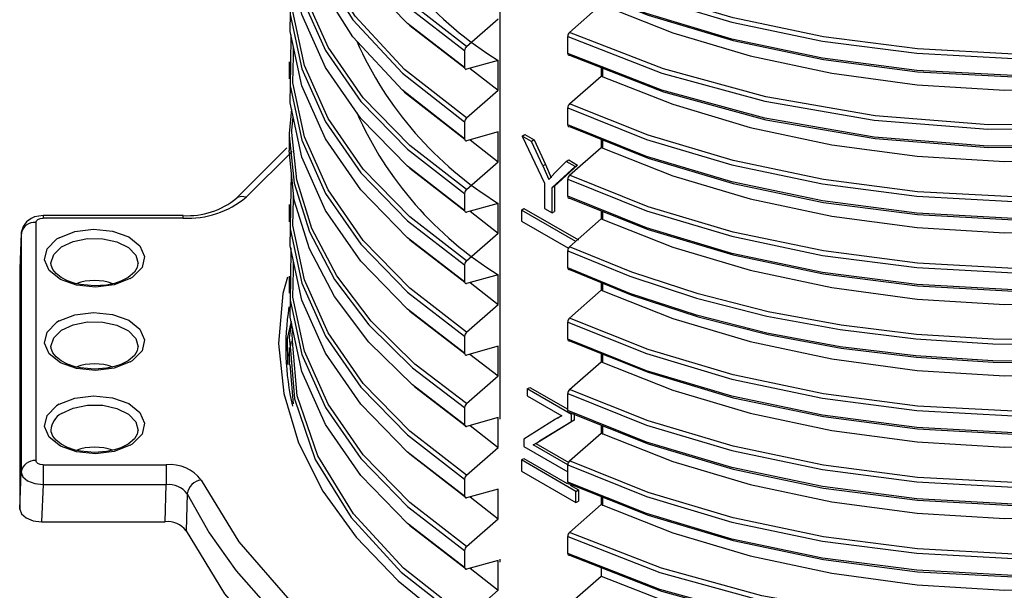
# Model space of a CAD drawing. Units: millimetres. Extents: x 5 to 292, y 2 to 415.
# Drawn here: x 101 to 114, y 224 to 232 of the extents above; entities that cross this region are included whole.
import ezdxf

# ---------------------------------------------------------------- set-up
doc = ezdxf.new("R2010")
doc.units = ezdxf.units.MM

msp = doc.modelspace()

# ---------------------------------------------------------------- linework, layer by layer
for p, q in [((107.2633, 235.504), (107.2633, 226.5372)), ((108.6568, 232.2262), (108.2216, 231.8447)), ((106.8073, 231.6515), (107.2426, 232.0312)), ((104.3961, 231.8113), (104.3904, 231.4073)), ((108.1949, 231.5559), (108.1949, 231.7898)), ((104.4288, 231.517), (104.4307, 231.6485)), ((106.7807, 231.5966), (106.7807, 231.3628)), ((104.37, 231.4418), (104.37, 231.2065)), ((107.2426, 231.4596), (106.8073, 231.3386)), ((107.2426, 231.0513), (107.2426, 231.4596)), ((106.8555, 231.352), (107.2426, 231.0513)), ((108.6568, 231.3624), (108.6568, 231.2464)), ((108.6775, 231.245), (108.6775, 231.3543)), ((108.2216, 230.8648), (108.6568, 231.2464)), ((106.8073, 230.6716), (107.2426, 231.0513)), ((108.1949, 230.5761), (108.1949, 230.8099)), ((106.7807, 230.6168), (106.7807, 230.383)), ((107.2426, 230.4797), (106.8073, 230.3588)), ((107.2426, 230.0715), (107.2426, 230.4797)), ((104.37, 230.4607), (104.37, 230.2269)), ((106.8555, 230.3721), (107.2426, 230.0715)), ((107.5706, 230.4232), (107.6059, 230.4436)), ((107.698, 230.3496), (107.5706, 230.4232)), ((107.5706, 230.4232), (107.8758, 229.7763)), ((107.6059, 230.4436), (107.7334, 230.37)), ((107.7334, 230.37), (107.698, 230.3496)), ((107.8542, 230.0132), (107.698, 230.3496)), ((107.7334, 230.37), (107.8895, 230.0337)), ((108.6568, 230.3781), (108.6568, 230.2665)), ((108.6775, 230.2651), (108.6775, 230.3699)), ((104.341, 230.2635), (103.6353, 229.5578)), ((104.4104, 230.2133), (103.782, 229.585)), ((108.2216, 229.885), (108.6568, 230.2665)), ((106.8073, 229.6918), (107.2426, 230.0715)), ((108.1745, 230.0745), (108.0211, 229.923)), ((108.1745, 230.0745), (108.2099, 230.0949)), ((108.2966, 230.004), (108.1745, 230.0745)), ((108.2099, 230.0949), (108.332, 230.0244)), ((107.8895, 230.0337), (107.8542, 230.0132)), ((107.8542, 230.0132), (107.9347, 229.8286)), ((107.8895, 230.0337), (107.97, 229.8491)), ((107.9806, 229.7158), (108.2966, 230.004)), ((108.332, 230.0244), (108.0159, 229.7362)), ((108.2966, 230.004), (108.332, 230.0244)), ((107.9347, 229.8286), (108.0211, 229.923)), ((108.1949, 229.5962), (108.1949, 229.8301)), ((107.8758, 229.7763), (107.8758, 229.4304)), ((107.9806, 229.7158), (108.0159, 229.7362)), ((107.9806, 229.3699), (107.9806, 229.7158)), ((108.0159, 229.7362), (108.0159, 229.3903)), ((104.4288, 229.5578), (104.43, 229.6425)), ((106.7807, 229.6369), (106.7807, 229.4031)), ((104.37, 229.4822), (104.37, 229.2469)), ((107.2426, 229.4999), (106.8073, 229.3789)), ((106.8555, 229.3923), (107.2426, 229.0916)), ((107.2426, 229.0916), (107.2426, 229.4999)), ((107.5591, 229.4086), (107.5944, 229.429)), ((108.3073, 228.9767), (107.5591, 229.4086)), ((107.5591, 229.4086), (107.5591, 229.2574)), ((107.5944, 229.429), (108.3426, 228.9971)), ((107.8758, 229.4304), (107.9806, 229.3699)), ((107.9806, 229.3699), (108.0159, 229.3903)), ((108.6568, 229.3983), (108.6568, 229.2867)), ((108.6775, 229.2853), (108.6775, 229.39)), ((102.9161, 229.333), (100.9931, 229.333)), ((100.9931, 229.3295), (100.9931, 229.2963)), ((102.9161, 229.2963), (100.9931, 229.2963)), ((102.9161, 229.2963), (102.9161, 229.3295)), ((107.5591, 229.2574), (108.2053, 228.8844)), ((108.6568, 229.2867), (108.2216, 228.9052)), ((100.8931, 229.2386), (100.8931, 225.9712)), ((100.6933, 229.081), (100.6721, 228.5976)), ((100.6936, 229.0897), (100.6722, 228.6018)), ((100.6933, 229.081), (100.6933, 225.8136)), ((101.2132, 229.029), (101.1788, 229.0076)), ((106.8073, 228.7119), (107.2426, 229.0916)), ((104.3963, 228.8881), (104.3905, 228.4681)), ((108.1949, 228.6164), (108.1949, 228.8502)), ((100.6721, 228.5976), (100.6721, 225.3058)), ((101.1019, 228.664), (101.1016, 228.6715)), ((104.4288, 228.5781), (104.4307, 228.7064)), ((106.7807, 228.6571), (106.7807, 228.4233)), ((102.1868, 228.4669), (102.2212, 228.4883)), ((104.37, 228.5024), (104.37, 228.2672)), ((107.2426, 228.52), (106.8073, 228.3991)), ((107.2426, 228.1118), (107.2426, 228.52)), ((106.8555, 228.4124), (107.2426, 228.1118)), ((108.2216, 227.9253), (108.6568, 228.3068)), ((108.6568, 228.4135), (108.6568, 228.3068)), ((108.6775, 228.3054), (108.6775, 228.405)), ((106.8073, 227.7321), (107.2426, 228.1118)), ((101.2132, 227.8859), (101.1788, 227.8646)), ((108.1949, 227.6365), (108.1949, 227.8704)), ((106.7807, 227.6773), (106.7807, 227.4434)), ((101.1019, 227.521), (101.1016, 227.5284)), ((104.37, 227.5208), (104.37, 227.2856)), ((107.2426, 227.5402), (106.8073, 227.4192)), ((107.2426, 227.1319), (107.2426, 227.5402)), ((106.8531, 227.4319), (107.2426, 227.1319)), ((108.6568, 227.4386), (108.6568, 227.327)), ((108.6775, 227.3256), (108.6775, 227.4303)), ((102.1868, 227.3239), (102.2212, 227.3452)), ((104.4306, 226.7484), (104.3848, 227.2874)), ((108.2216, 226.9455), (108.6568, 227.327)), ((106.8073, 226.7522), (107.2426, 227.1319)), ((107.6402, 226.9535), (107.6756, 226.9739)), ((108.248, 226.6026), (107.6402, 226.9535)), ((107.6402, 226.9535), (107.6402, 226.8571)), ((107.6756, 226.9739), (108.1949, 226.6741)), ((107.6402, 226.8571), (108.1137, 226.5838)), ((108.1949, 226.6567), (108.1949, 226.8905)), ((101.2132, 226.7429), (101.1788, 226.7216)), ((106.7807, 226.6974), (106.7807, 226.4636)), ((107.2426, 226.5603), (106.8073, 226.4394)), ((107.2426, 226.1521), (107.2426, 226.5603)), ((108.1137, 226.5838), (108.0257, 226.5377)), ((108.0611, 226.5581), (108.0257, 226.5377)), ((108.0863, 226.5732), (108.0417, 226.5474)), ((108.0426, 226.5465), (108.0611, 226.5581)), ((108.0611, 226.5581), (108.0824, 226.5692)), ((108.248, 226.5063), (108.248, 226.6026)), ((108.2833, 226.623), (108.2833, 226.5267)), ((106.8555, 226.4527), (107.2426, 226.1521)), ((108.0257, 226.5377), (107.591, 226.2656)), ((107.7716, 226.2148), (108.248, 226.5063)), ((108.2833, 226.5267), (107.807, 226.2352)), ((108.248, 226.5063), (108.2833, 226.5267)), ((108.6568, 226.4587), (108.6568, 226.3471)), ((108.6775, 226.3282), (108.6775, 226.4505)), ((108.2216, 225.9656), (108.6568, 226.3471)), ((102.1868, 226.1809), (102.2212, 226.2022)), ((106.8073, 225.7724), (107.2426, 226.1521)), ((107.591, 226.2656), (107.591, 226.1653)), ((107.591, 226.1653), (108.1949, 225.8167)), ((107.7201, 226.1872), (107.7716, 226.2148)), ((108.1952, 225.9129), (107.7201, 226.1872)), ((107.7568, 226.2068), (108.2092, 225.9456)), ((107.7716, 226.2148), (107.807, 226.2352)), ((100.9931, 225.9135), (102.6831, 225.9135)), ((107.5591, 225.9792), (107.5944, 225.9996)), ((108.3073, 225.5472), (107.5591, 225.9792)), ((107.5591, 225.9792), (107.5591, 225.8279)), ((107.5944, 225.9996), (108.1886, 225.6566)), ((108.1949, 225.6768), (108.1949, 225.9107)), ((100.6721, 225.3058), (100.6933, 225.8136)), ((107.5591, 225.8279), (108.3073, 225.396)), ((100.9931, 225.6406), (100.9719, 225.1327)), ((100.9931, 225.6406), (102.6832, 225.6406)), ((102.6671, 225.1327), (102.6832, 225.6406)), ((106.7807, 225.7176), (106.7807, 225.4837)), ((108.2292, 225.6331), (108.3426, 225.5677)), ((102.9718, 225.5143), (102.9557, 225.0066)), ((107.2426, 225.5805), (106.8073, 225.4595)), ((106.8555, 225.4729), (107.2426, 225.1722)), ((107.2426, 225.1722), (107.2426, 225.5805)), ((108.3073, 225.5472), (108.3426, 225.5677)), ((108.3073, 225.396), (108.3073, 225.5472)), ((108.3426, 225.5677), (108.3426, 225.4164)), ((108.6568, 225.4789), (108.6568, 225.3673)), ((108.6775, 225.3484), (108.6775, 225.4706)), ((108.6568, 225.3673), (108.2216, 224.9858)), ((108.3073, 225.396), (108.3426, 225.4164)), ((100.9719, 225.1327), (102.6671, 225.1327)), ((106.8073, 224.7925), (107.2426, 225.1722)), ((108.1949, 224.697), (108.1949, 224.9308)), ((106.7807, 224.7377), (106.7807, 224.5039)), ((107.2426, 224.6006), (106.8073, 224.4797)), ((107.2426, 224.1924), (107.2426, 224.6006)), ((107.2633, 224.6198), (107.2633, 224.5775)), ((106.8555, 224.493), (107.2426, 224.1924)), ((108.2216, 224.0059), (108.6568, 224.3874)), ((108.6568, 224.5028), (108.6568, 224.3874)), ((106.8073, 223.8127), (107.2426, 224.1924))]:
    msp.add_line(p, q)
at = {"flags": 128}
for points in [[(108.195, 230.8099), (109.2768, 230.3774), (110.4491, 230.0276), (111.693, 229.7664), (112.9885, 229.5984), (114.3148, 229.5266), (115.6505, 229.5525), (116.9741, 229.6759), (118.2644, 229.8952), (119.5005, 230.2072), (120.6626, 230.6072), (121.7319, 231.0891), (122.6914, 231.6454), (123.5254, 232.2675), (124.2207, 232.9458), (124.766, 233.6695), (125.1525, 234.4274), (125.374, 235.2076), (125.4147, 235.8144)], [(125.3783, 235.8689), (125.3369, 235.25), (125.1163, 234.4725), (124.7313, 233.7173), (124.1882, 232.9961), (123.4957, 232.3203), (122.6649, 231.7003), (121.7091, 231.1459), (120.6438, 230.6656), (119.4861, 230.2668), (118.2547, 229.9557), (116.9692, 229.737), (115.6505, 229.6137), (114.3197, 229.5877), (112.9982, 229.6589), (111.7074, 229.826), (110.4679, 230.0859), (109.2997, 230.4342), (108.2216, 230.8648)], [(125.4171, 235.616), (125.374, 234.9738), (125.1525, 234.1936), (124.766, 233.4356), (124.2207, 232.7119), (123.5254, 232.0337), (122.6914, 231.4116), (121.7319, 230.8553), (120.6626, 230.3734), (119.5005, 229.9734), (118.2644, 229.6614), (116.9741, 229.4421), (115.6505, 229.3186), (114.3148, 229.2928), (112.9885, 229.3646), (111.693, 229.5326), (110.4491, 229.7937), (109.2768, 230.1436), (108.195, 230.5761)], [(106.8073, 231.6515), (106.0271, 232.2541), (105.3895, 232.9087), (104.905, 233.6044), (104.5813, 234.3298), (104.4235, 235.0729), (104.4288, 235.4368)], [(104.3904, 235.3272), (104.3863, 235.0306), (104.545, 234.2847), (104.8703, 233.5566), (105.357, 232.8583), (105.9972, 232.2014), (106.7807, 231.5967)], [(106.7807, 231.3628), (105.9972, 231.9675), (105.357, 232.6245), (104.8703, 233.3228), (104.545, 234.0509), (104.3863, 234.7968), (104.3899, 235.0557)], [(108.1949, 232.7696), (109.2768, 232.3371), (110.4491, 231.9873), (111.693, 231.7261), (112.9885, 231.5581), (114.3148, 231.4863), (115.6505, 231.5122), (116.9741, 231.6356), (118.2644, 231.8549), (119.5005, 232.1669), (120.6626, 232.5669), (121.7319, 233.0488), (122.6914, 233.6051), (123.5254, 234.2272), (124.137, 234.8238)], [(108.195, 229.8301), (109.2768, 229.3975), (110.4491, 229.0477), (111.693, 228.7866), (112.9885, 228.6186), (114.3148, 228.5467), (115.6505, 228.5726), (116.9741, 228.6961), (118.2644, 228.9154), (119.5005, 229.2274), (120.6626, 229.6274), (121.7319, 230.1093), (122.6914, 230.6656), (123.5254, 231.2877), (124.2207, 231.9659), (124.766, 232.6896), (125.1525, 233.4475), (125.374, 234.2278), (125.4147, 234.8339)], [(125.3782, 234.8887), (125.3369, 234.2701), (125.1163, 233.4927), (124.7313, 232.7374), (124.1882, 232.0163), (123.4957, 231.3404), (122.6649, 230.7204), (121.7091, 230.166), (120.6438, 229.6857), (119.4861, 229.287), (118.2547, 228.9759), (116.9692, 228.7571), (115.6505, 228.6339), (114.3197, 228.6078), (112.9982, 228.6791), (111.7074, 228.8462), (110.4679, 229.1061), (109.2997, 229.4543), (108.2216, 229.885)], [(124.0841, 234.8543), (123.4957, 234.28), (122.6649, 233.66), (121.7091, 233.1056), (120.6438, 232.6253), (119.4861, 232.2265), (118.2547, 231.9154), (116.9692, 231.6967), (115.6505, 231.5734), (114.3197, 231.5474), (112.9982, 231.6186), (111.7074, 231.7857), (110.4679, 232.0457), (109.2997, 232.3939), (108.2216, 232.8245)], [(124.9514, 234.7454), (124.9375, 234.7106), (124.3478, 233.8401), (123.545, 233.0302), (122.5472, 232.2986), (121.377, 231.6612), (120.0607, 231.1319), (118.6281, 230.7221), (117.1114, 230.4405), (115.5448, 230.2929), (113.9636, 230.2821), (112.4036, 230.4079), (110.8999, 230.6668), (109.4864, 231.0526), (108.1949, 231.5559)], [(124.2753, 234.7441), (124.2207, 234.6716), (123.5254, 233.9934), (122.6914, 233.3713), (121.7319, 232.815), (120.6626, 232.3331), (119.5005, 231.9331), (118.2644, 231.6211), (116.9741, 231.4018), (115.6505, 231.2783), (114.3148, 231.2525), (112.9885, 231.3243), (111.693, 231.4923), (110.4491, 231.7534), (109.2768, 232.1032), (108.1949, 232.5358)], [(108.1949, 231.7898), (109.4864, 231.2864), (110.8999, 230.9007), (112.4036, 230.6417), (113.9636, 230.5159), (115.5448, 230.5267), (117.1114, 230.6743), (118.6281, 230.9559), (120.0607, 231.3657), (121.377, 231.895), (122.5472, 232.5324), (123.545, 233.2641), (124.3478, 234.074), (124.7107, 234.6096)], [(125.4171, 234.6361), (125.374, 233.9939), (125.1525, 233.2137), (124.766, 232.4558), (124.2207, 231.7321), (123.5254, 231.0538), (122.6914, 230.4317), (121.7319, 229.8754), (120.6626, 229.3936), (119.5005, 228.9936), (118.2644, 228.6815), (116.9741, 228.4622), (115.6505, 228.3388), (114.3148, 228.3129), (112.9885, 228.3847), (111.693, 228.5527), (110.4491, 228.8139), (109.2768, 229.1637), (108.195, 229.5962)], [(124.6303, 234.5896), (124.3152, 234.1242), (123.5156, 233.3171), (122.5217, 232.5879), (121.356, 231.9526), (120.0447, 231.4249), (118.6174, 231.0163), (117.1063, 230.7353), (115.5455, 230.5879), (113.9701, 230.5769), (112.4156, 230.7018), (110.9172, 230.9595), (109.5086, 231.3435), (108.2216, 231.8447)], [(106.8073, 230.6716), (105.9559, 231.3383), (105.2788, 232.0666), (104.7894, 232.8422), (104.4972, 233.6493), (104.4168, 234.3895)], [(104.3794, 234.3482), (104.4605, 233.6052), (104.7542, 232.7951), (105.2458, 232.0168), (105.9258, 231.2858), (106.7807, 230.6168)], [(106.7807, 230.383), (105.9258, 231.0519), (105.2458, 231.7829), (104.7542, 232.5613), (104.4605, 233.3713), (104.376, 234.146)], [(108.2216, 232.5117), (109.2997, 232.081), (110.4679, 231.7328), (111.7074, 231.4729), (112.9982, 231.3058), (114.3197, 231.2345), (115.6505, 231.2605), (116.9692, 231.3838), (118.2547, 231.6025), (119.4861, 231.9136), (120.6438, 232.3124), (121.7091, 232.7927), (122.6648, 233.3471), (123.4957, 233.9671), (123.5132, 233.9842)], [(106.8073, 229.6918), (106.0271, 230.2944), (105.3895, 230.949), (104.905, 231.6447), (104.5813, 232.3701), (104.4235, 233.1132), (104.4288, 233.4772)], [(104.3904, 233.3676), (104.3863, 233.0709), (104.545, 232.325), (104.8703, 231.5969), (105.357, 230.8986), (105.9972, 230.2417), (106.7807, 229.637)], [(106.7807, 229.4031), (105.9972, 230.0078), (105.357, 230.6648), (104.8703, 231.3631), (104.545, 232.0912), (104.3863, 232.8371), (104.3899, 233.096)], [(108.2216, 231.5318), (109.5086, 231.0306), (110.9172, 230.6466), (112.4156, 230.389), (113.9701, 230.264), (115.5455, 230.2751), (117.1063, 230.4225), (118.6174, 230.7034), (120.0447, 231.112), (121.356, 231.6397), (122.5217, 232.275), (123.5142, 233.0032)], [(125.3782, 232.9287), (125.3369, 232.3104), (125.1163, 231.533), (124.7313, 230.7778), (124.1882, 230.0566), (123.4957, 229.3807), (122.6649, 228.7607), (121.7091, 228.2063), (120.6438, 227.726), (119.4861, 227.3273), (118.2547, 227.0162), (116.9692, 226.7974), (115.6505, 226.6742), (114.3197, 226.6481), (112.9982, 226.7194), (111.7074, 226.8865), (110.4679, 227.1464), (109.2997, 227.4946), (108.2216, 227.9253)], [(108.195, 227.8704), (109.2768, 227.4378), (110.4491, 227.088), (111.693, 226.8269), (112.9885, 226.6589), (114.3148, 226.5871), (115.6505, 226.6129), (116.9741, 226.7364), (118.2644, 226.9557), (119.5005, 227.2677), (120.6626, 227.6677), (121.7319, 228.1496), (122.6914, 228.7059), (123.5254, 229.328), (124.2207, 230.0062), (124.766, 230.7299), (125.1525, 231.4878), (125.374, 232.2681), (125.4146, 232.8739)], [(108.6568, 232.2262), (109.6388, 231.8382), (110.6997, 231.5225), (111.8235, 231.284), (112.9933, 231.1268), (114.1917, 231.0533), (115.4007, 231.0651), (116.6021, 231.1621), (117.7781, 231.3433), (118.911, 231.6062), (119.9839, 231.9472), (120.9806, 232.3614), (121.8862, 232.8429)], [(125.4171, 232.6764), (125.374, 232.0342), (125.1525, 231.254), (124.766, 230.4961), (124.2207, 229.7724), (123.5254, 229.0942), (122.6914, 228.472), (121.7319, 227.9157), (120.6626, 227.4339), (119.5005, 227.0339), (118.2644, 226.7218), (116.9741, 226.5025), (115.6505, 226.3791), (114.3148, 226.3532), (112.9885, 226.425), (111.693, 226.593), (110.4491, 226.8542), (109.2768, 227.204), (108.195, 227.6365)], [(106.8073, 228.7119), (106.0271, 229.3145), (105.3895, 229.9691), (104.905, 230.6649), (104.5813, 231.3903), (104.4235, 232.1334), (104.4288, 232.4971)], [(104.3904, 232.3875), (104.3863, 232.091), (104.545, 231.3452), (104.8703, 230.6171), (105.357, 229.9188), (105.9972, 229.2618), (106.7807, 228.6571)], [(106.7807, 228.4233), (105.9972, 229.028), (105.357, 229.6849), (104.8703, 230.3833), (104.545, 231.1114), (104.3863, 231.8572), (104.3899, 232.1162)], [(105.9997, 231.9693), (106.0271, 231.9412), (106.7814, 231.3587)], [(108.2216, 230.552), (109.2997, 230.1213), (110.4679, 229.7731), (111.7074, 229.5132), (112.9982, 229.3461), (114.3197, 229.2748), (115.6505, 229.3008), (116.9692, 229.4241), (118.2547, 229.6428), (119.4861, 229.9539), (120.6438, 230.3527), (121.7091, 230.833), (122.6649, 231.3874), (123.4957, 232.0074)], [(108.1949, 226.8905), (109.2768, 226.458), (110.4491, 226.1082), (111.693, 225.847), (112.9885, 225.679), (114.3148, 225.6072), (115.6505, 225.6331), (116.9741, 225.7565), (118.2644, 225.9758), (119.5005, 226.2878), (120.6626, 226.6879), (121.732, 227.1697), (122.6914, 227.726), (123.5254, 228.3481), (124.2207, 229.0264), (124.766, 229.7501), (125.1525, 230.508), (125.374, 231.2882), (125.4146, 231.8935)], [(125.3782, 231.9486), (125.3369, 231.3306), (125.1163, 230.5531), (124.7313, 229.7979), (124.1882, 229.0767), (123.4957, 228.4009), (122.6649, 227.7809), (121.7091, 227.2265), (120.6438, 226.7462), (119.4861, 226.3474), (118.2547, 226.0363), (116.9692, 225.8176), (115.6505, 225.6943), (114.3197, 225.6683), (112.9982, 225.7395), (111.7074, 225.9066), (110.4679, 226.1666), (109.2997, 226.5148), (108.2216, 226.9455)], [(108.6568, 231.2464), (109.6388, 230.8583), (110.6997, 230.5426), (111.8235, 230.3042), (112.9933, 230.1469), (114.1917, 230.0735), (115.4007, 230.0852), (116.6021, 230.1823), (117.7781, 230.3635), (118.911, 230.6264), (119.9839, 230.9673), (120.9806, 231.3815), (121.8862, 231.863)], [(125.4171, 231.6966), (125.374, 231.0544), (125.1525, 230.2742), (124.766, 229.5162), (124.2207, 228.7925), (123.5254, 228.1143), (122.6914, 227.4922), (121.732, 226.9359), (120.6626, 226.454), (119.5005, 226.054), (118.2644, 225.742), (116.9741, 225.5227), (115.6505, 225.3993), (114.3148, 225.3734), (112.9885, 225.4452), (111.693, 225.6132), (110.4491, 225.8744), (109.2768, 226.2242), (108.1949, 226.6567)], [(106.8073, 227.7321), (106.0271, 228.3347), (105.3895, 228.9893), (104.905, 229.685), (104.5813, 230.4104), (104.4236, 231.1535), (104.4288, 231.517)], [(104.3904, 231.4073), (104.3863, 231.1112), (104.545, 230.3653), (104.8703, 229.6372), (105.357, 228.9389), (105.9972, 228.282), (106.7807, 227.6773)], [(106.7807, 227.4434), (105.9972, 228.0482), (105.357, 228.7051), (104.8703, 229.4034), (104.545, 230.1315), (104.3863, 230.8774), (104.3899, 231.1364)], [(105.9309, 231.0522), (105.9559, 231.0254), (106.7813, 230.3791)], [(108.2216, 229.5721), (109.2997, 229.1415), (110.4679, 228.7932), (111.7074, 228.5333), (112.9982, 228.3662), (114.3197, 228.2949), (115.6505, 228.321), (116.9692, 228.4442), (118.2547, 228.663), (119.4861, 228.9741), (120.6438, 229.3728), (121.7091, 229.8531), (122.6649, 230.4076), (123.4957, 231.0275), (123.5123, 231.0437)], [(108.1949, 225.9107), (109.2768, 225.4781), (110.4491, 225.1283), (111.693, 224.8672), (112.9885, 224.6992), (114.3148, 224.6274), (115.6505, 224.6532), (116.9741, 224.7767), (118.2644, 224.996), (119.5005, 225.308), (120.6626, 225.708), (121.732, 226.1899), (122.6914, 226.7462), (123.5254, 227.3683), (124.2207, 228.0465), (124.766, 228.7702), (125.1525, 229.5282), (125.374, 230.3084), (125.4146, 230.9134)], [(125.3782, 230.9686), (125.3369, 230.3507), (125.1163, 229.5733), (124.7313, 228.8181), (124.1882, 228.0969), (123.4957, 227.421), (122.6649, 226.801), (121.7091, 226.2466), (120.6438, 225.7663), (119.4861, 225.3676), (118.2547, 225.0565), (116.9692, 224.8377), (115.6505, 224.7145), (114.3197, 224.6884), (112.9982, 224.7597), (111.7074, 224.9268), (110.4679, 225.1867), (109.2997, 225.5349), (108.2216, 225.9656)], [(108.6568, 230.2665), (109.6388, 229.8785), (110.6997, 229.5628), (111.8235, 229.3243), (112.9933, 229.1671), (114.1917, 229.0936), (115.4007, 229.1054), (116.6021, 229.2024), (117.7781, 229.3836), (118.911, 229.6465), (119.9839, 229.9875), (120.9806, 230.4016), (121.8862, 230.8832)], [(104.4041, 230.7936), (104.37, 230.4569), (104.3729, 230.4293)], [(104.4103, 230.4706), (104.4075, 230.4974), (104.4268, 230.6872)], [(125.4171, 230.7169), (125.374, 230.0745), (125.1525, 229.2943), (124.766, 228.5364), (124.2207, 227.8127), (123.5254, 227.1345), (122.6914, 226.5124), (121.732, 225.956), (120.6626, 225.4742), (119.5005, 225.0742), (118.2644, 224.7621), (116.9741, 224.5428), (115.6505, 224.4194), (114.3148, 224.3935), (112.9885, 224.4653), (111.693, 224.6333), (110.4491, 224.8945), (109.2768, 225.2443), (108.1949, 225.6768)], [(106.8073, 226.7522), (106.095, 227.2954), (105.4987, 227.8821), (105.0265, 228.5042), (104.6845, 229.1534), (104.4772, 229.8208), (104.4103, 230.4706)], [(104.3729, 230.4293), (104.4402, 229.7776), (104.6485, 229.1076), (104.9921, 228.456), (105.4664, 227.8315), (106.0653, 227.2426), (106.7807, 226.6974)], [(106.7807, 226.4636), (106.0653, 227.0088), (105.4664, 227.5976), (104.9921, 228.2221), (104.6485, 228.8738), (104.4402, 229.5438), (104.37, 230.223), (104.3704, 230.2269)], [(123.3105, 230.2079), (122.6334, 229.72), (121.877, 229.2739), (121.0493, 228.8742), (120.1585, 228.5248), (119.2139, 228.229), (118.2251, 227.9898), (117.2023, 227.8095), (116.1559, 227.6896), (115.0966, 227.6313), (114.0354, 227.6351), (112.9829, 227.7006), (111.9501, 227.8272), (110.9475, 228.0133), (109.9854, 228.2568), (109.0737, 228.5552), (108.2216, 228.9051)], [(108.195, 228.8502), (109.0501, 228.4987), (109.9651, 228.199), (110.9307, 227.9543), (111.937, 227.7673), (112.9737, 227.6401), (114.03, 227.5741), (115.0953, 227.5701), (116.1586, 227.6284), (117.209, 227.7486), (118.2357, 227.9295), (119.2283, 228.1695), (120.1765, 228.4663), (121.0707, 228.817), (121.9016, 229.2181), (122.6608, 229.6657), (123.3405, 230.1555)], [(106.0141, 229.9948), (106.0271, 229.9815), (106.7814, 229.399)], [(108.1949, 224.9308), (109.4592, 224.4364), (110.8413, 224.0548), (112.3113, 223.7946), (113.8374, 223.6621), (115.3865, 223.6605), (116.925, 223.7904), (118.4197, 224.0496), (119.8382, 224.4328), (121.1497, 224.9323), (122.3258, 225.5378), (123.3412, 226.2366), (124.1737, 227.0141), (124.8053, 227.854), (125.2224, 228.7386), (125.416, 229.6492), (125.4054, 229.934)], [(125.3654, 230.0442), (125.3787, 229.6909), (125.1861, 228.7836), (124.7708, 227.9021), (124.1418, 227.0651), (123.3125, 226.2902), (122.3012, 225.5937), (121.1295, 224.9902), (119.823, 224.4922), (118.4098, 224.1101), (116.9207, 223.8515), (115.3878, 223.7217), (113.8443, 223.723), (112.3237, 223.8547), (110.8588, 224.1136), (109.4815, 224.4935), (108.2216, 224.9858)], [(104.4012, 229.9212), (104.3968, 229.9028), (104.3904, 229.448)], [(123.3405, 229.9216), (122.6608, 229.4319), (121.9016, 228.9843), (121.0707, 228.5831), (120.1765, 228.2325), (119.2283, 227.9357), (118.2357, 227.6957), (117.209, 227.5148), (116.1586, 227.3946), (115.0953, 227.3363), (114.03, 227.3402), (112.9737, 227.4063), (111.937, 227.5335), (110.9307, 227.7205), (109.9651, 227.9652), (109.0501, 228.2649), (108.195, 228.6164)], [(108.2216, 228.5923), (109.0737, 228.2423), (109.9854, 227.944), (110.9475, 227.7004), (111.9501, 227.5143), (112.9829, 227.3878), (114.0354, 227.3222), (115.0966, 227.3185), (116.1559, 227.3767), (117.2023, 227.4966), (118.2251, 227.677), (119.2139, 227.9162), (120.1585, 228.2119), (121.0493, 228.5614), (121.877, 228.9611), (122.6334, 229.4071), (123.3105, 229.8951)], [(108.6568, 229.2867), (109.6388, 228.8986), (110.6997, 228.5829), (111.8235, 228.3445), (112.9933, 228.1872), (114.1917, 228.1138), (115.4007, 228.1255), (116.6021, 228.2226), (117.7781, 228.4038), (118.911, 228.6667), (119.9839, 229.0076), (120.9806, 229.4218), (121.8862, 229.9033)], [(125.4066, 229.6667), (125.416, 229.4153), (125.2224, 228.5048), (124.8053, 227.6202), (124.1737, 226.7803), (123.3412, 226.0028), (122.3258, 225.304), (121.1497, 224.6985), (119.8382, 224.199), (118.4197, 223.8157), (116.925, 223.5566), (115.3865, 223.4267), (113.8374, 223.4282), (112.3113, 223.5608), (110.8413, 223.8209), (109.4592, 224.2026), (108.1949, 224.697)], [(103.782, 229.585), (103.7164, 229.5947), (103.6606, 229.5786), (103.6505, 229.568)], [(106.8073, 225.7724), (106.0271, 226.375), (105.3895, 227.0296), (104.905, 227.7253), (104.5813, 228.4508), (104.4236, 229.1938), (104.4288, 229.5578)], [(104.3904, 229.448), (104.3863, 229.1515), (104.545, 228.4057), (104.8703, 227.6775), (105.357, 226.9792), (105.9972, 226.3223), (106.7807, 225.7176)], [(100.9931, 229.333), (100.8752, 229.3134), (100.8313, 229.2942), (100.7674, 229.2478), (100.719, 229.1823), (100.6946, 229.1013), (100.696, 229.0831)], [(100.8931, 229.2386), (100.9007, 229.2606), (100.9224, 229.2794), (100.9549, 229.2919), (100.9931, 229.2963)], [(101.2132, 229.029), (101.4307, 229.1137), (101.6874, 229.1453), (101.9459, 229.1192), (102.1686, 229.0391), (102.3233, 228.9167), (102.3874, 228.7698), (102.3516, 228.6197), (102.2212, 228.4883)], [(106.7807, 225.4837), (105.9972, 226.0885), (105.357, 226.7454), (104.8703, 227.4437), (104.545, 228.1718), (104.3863, 228.9177), (104.3897, 229.1579)], [(102.1868, 228.4669), (101.9693, 228.3822), (101.7126, 228.3506), (101.4541, 228.3767), (101.2314, 228.4568), (101.0767, 228.5792), (101.0126, 228.7261), (101.0484, 228.8762), (101.1788, 229.0076)], [(101.1016, 228.6715), (101.1016, 228.6805), (101.1405, 228.7984), (101.247, 228.9015), (101.408, 228.9773), (101.6043, 229.0168), (101.8121, 229.0151), (102.0064, 228.9725), (102.1638, 228.8941), (102.2652, 228.7894), (102.2985, 228.6737)], [(106.0141, 229.015), (106.0271, 229.0016), (106.7814, 228.4191)], [(108.2216, 227.6124), (109.2997, 227.1818), (110.4679, 226.8335), (111.7074, 226.5736), (112.9982, 226.4065), (114.3197, 226.3352), (115.6505, 226.3613), (116.9692, 226.4845), (118.2547, 226.7033), (119.4861, 227.0144), (120.6438, 227.4131), (121.7091, 227.8934), (122.6649, 228.4479), (123.4957, 229.0678), (123.5132, 229.0849)], [(108.6568, 228.3068), (109.6388, 227.9188), (110.6997, 227.6031), (111.8235, 227.3646), (112.9933, 227.2074), (114.1917, 227.1339), (115.4007, 227.1457), (116.6021, 227.2427), (117.7781, 227.4239), (118.911, 227.6868), (119.9839, 228.0278), (120.9806, 228.442), (121.8862, 228.9235)], [(101.7, 228.367), (101.5067, 228.3844), (101.4349, 228.4005), (101.3292, 228.4363), (101.2409, 228.4818), (101.1712, 228.5357), (101.1251, 228.5933), (101.1032, 228.6533), (101.1049, 228.6667)], [(102.2939, 228.6725), (102.2869, 228.6177), (102.2477, 228.5555), (102.1616, 228.4834), (102.0628, 228.433), (101.972, 228.4024), (101.8657, 228.3797), (101.7, 228.367)], [(106.8073, 224.7925), (106.0271, 225.3951), (105.3896, 226.0497), (104.905, 226.7455), (104.5813, 227.4709), (104.4236, 228.214), (104.4288, 228.5781)], [(104.3497, 228.4866), (104.2857, 228.2613), (104.2251, 227.575), (104.2972, 226.8897), (104.5008, 226.2131), (104.8339, 225.5534), (105.2918, 224.9196), (105.8689, 224.3191), (106.5585, 223.7593), (107.3516, 223.2473)], [(104.3905, 228.4681), (104.3863, 228.1717), (104.545, 227.4258), (104.8703, 226.6977), (105.357, 225.9994), (105.9972, 225.3424), (106.7807, 224.7377)], [(106.7807, 224.5039), (105.9972, 225.1086), (105.357, 225.7656), (104.8703, 226.4639), (104.545, 227.192), (104.3863, 227.9378), (104.3899, 228.1971)], [(106.0105, 228.0388), (106.0271, 228.0218), (106.7814, 227.4393)], [(108.2216, 226.6326), (109.2997, 226.2019), (110.4679, 225.8537), (111.7074, 225.5938), (112.9982, 225.4267), (114.3197, 225.3554), (115.6505, 225.3815), (116.9692, 225.5047), (118.2547, 225.7234), (119.4861, 226.0345), (120.6438, 226.4333), (121.7091, 226.9136), (122.6649, 227.468), (123.4957, 228.088), (123.5132, 228.1051)], [(101.2132, 227.8859), (101.4307, 227.9707), (101.6874, 228.0023), (101.9459, 227.9761), (102.1686, 227.8961), (102.3233, 227.7737), (102.3874, 227.6268), (102.3516, 227.4767), (102.2212, 227.3452)], [(108.6568, 227.327), (109.6388, 226.9389), (110.6997, 226.6232), (111.8235, 226.3848), (112.9933, 226.2275), (114.1917, 226.1541), (115.4007, 226.1658), (116.6021, 226.2629), (117.7781, 226.4441), (118.911, 226.707), (119.9839, 227.0479), (120.9806, 227.4621), (121.8862, 227.9436)], [(102.1868, 227.3239), (101.9693, 227.2391), (101.7126, 227.2076), (101.4541, 227.2337), (101.2314, 227.3138), (101.0767, 227.4362), (101.0126, 227.5831), (101.0484, 227.7331), (101.1788, 227.8646)], [(101.1016, 227.5284), (101.1016, 227.5375), (101.1405, 227.6554), (101.247, 227.7584), (101.408, 227.8343), (101.6043, 227.8737), (101.8121, 227.8721), (102.0064, 227.8295), (102.1638, 227.7511), (102.2652, 227.6463), (102.2985, 227.5306)], [(104.3987, 227.8795), (104.3437, 227.6436), (104.3508, 227.2899)], [(104.405, 227.85), (104.373, 227.6609), (104.3876, 227.488)], [(104.4231, 227.5527), (104.4105, 227.7017), (104.4241, 227.7819)], [(101.7, 227.224), (101.5067, 227.2414), (101.4349, 227.2575), (101.3292, 227.2933), (101.2409, 227.3387), (101.1712, 227.3926), (101.1251, 227.4503), (101.1032, 227.5103), (101.1049, 227.5237)], [(102.2939, 227.5294), (102.2869, 227.4746), (102.2477, 227.4125), (102.1616, 227.3404), (102.0628, 227.29), (101.972, 227.2594), (101.8657, 227.2367), (101.7, 227.224)], [(104.3819, 227.3213), (104.373, 227.4271), (104.403, 227.6045)], [(106.8073, 223.8127), (105.9394, 224.4944), (105.2539, 225.2403), (104.7646, 226.0346), (104.4815, 226.8608), (104.4231, 227.5527)], [(104.3876, 227.488), (104.4447, 226.817), (104.7292, 225.9877), (105.2207, 225.1905), (105.9092, 224.442), (106.7807, 223.7579)], [(108.2216, 225.6527), (109.2997, 225.2221), (110.4679, 224.8738), (111.7074, 224.6139), (112.9982, 224.4468), (114.3197, 224.3756), (115.6505, 224.4016), (116.9692, 224.5248), (118.2547, 224.7436), (119.4861, 225.0547), (120.6438, 225.4534), (121.7091, 225.9337), (122.6648, 226.4882), (123.4957, 227.1081), (123.5263, 227.138)], [(106.0765, 227.0007), (106.095, 226.9826), (106.8073, 226.4394)], [(108.6568, 226.3471), (109.6388, 225.9591), (110.6997, 225.6434), (111.8235, 225.4049), (112.9933, 225.2477), (114.1917, 225.1742), (115.4007, 225.186), (116.6021, 225.283), (117.7781, 225.4642), (118.911, 225.7271), (119.9839, 226.0681), (120.9806, 226.4823), (121.8862, 226.9638)], [(101.2132, 226.7429), (101.4307, 226.8277), (101.6874, 226.8592), (101.9459, 226.8331), (102.1686, 226.753), (102.3233, 226.6306), (102.3874, 226.4837), (102.3516, 226.3337), (102.2212, 226.2022)], [(102.1868, 226.1809), (101.9693, 226.0961), (101.7126, 226.0645), (101.4541, 226.0907), (101.2314, 226.1707), (101.0767, 226.2931), (101.0126, 226.44), (101.0484, 226.5901), (101.1788, 226.7216)], [(101.247, 226.6154), (101.408, 226.6913), (101.6043, 226.7307), (101.8121, 226.729), (102.0064, 226.6864), (102.1638, 226.608), (102.2652, 226.5033), (102.2984, 226.3849), (102.2984, 226.3835)], [(101.7, 226.081), (101.5067, 226.0984), (101.4349, 226.1145), (101.3292, 226.1503), (101.2409, 226.1957), (101.1712, 226.2496), (101.1251, 226.3072), (101.1032, 226.3672), (101.1057, 226.3874)], [(102.2936, 226.3839), (102.2869, 226.3316), (102.2477, 226.2695), (102.1616, 226.1973), (102.0628, 226.1469), (101.972, 226.1163), (101.8657, 226.0936), (101.7, 226.081)], [(106.005, 226.0848), (106.0271, 226.0621), (106.8073, 225.4595)], [(100.9931, 225.9135), (100.9549, 225.9179), (100.9224, 225.9304), (100.9007, 225.9492), (100.8931, 225.9712)], [(100.9931, 225.9135), (100.9931, 225.8584), (100.9931, 225.7875), (100.9931, 225.7112), (100.9931, 225.6406)], [(102.6832, 225.9135), (102.6832, 225.8584), (102.6832, 225.7875), (102.6832, 225.7112), (102.6832, 225.6406)], [(108.2216, 224.6729), (109.4815, 224.1806), (110.8588, 223.8007), (112.3237, 223.5418), (113.8443, 223.4101), (115.3878, 223.4089), (116.9207, 223.5387), (118.4098, 223.7972), (119.823, 224.1793), (121.1295, 224.6773), (122.3012, 225.2808), (123.3125, 225.9773), (123.336, 225.9992)], [(108.6568, 225.3673), (109.6388, 224.9792), (110.6997, 224.6635), (111.8235, 224.4251), (112.9933, 224.2678), (114.1917, 224.1944), (115.4007, 224.2061), (116.6021, 224.3032), (117.7781, 224.4844), (118.911, 224.7473), (119.9839, 225.0882), (120.9806, 225.5024), (121.8862, 225.9839)], [(100.6933, 225.8136), (100.7162, 225.7492), (100.7812, 225.6937), (100.8784, 225.6555), (100.9931, 225.6406)], [(103.1643, 225.703), (103.6804, 224.8543), (104.3801, 224.0504), (105.2516, 223.3046), (106.2808, 222.6292), (107.4509, 222.035), (108.7427, 221.5319), (110.1353, 221.128), (111.6055, 220.83)], [(102.9718, 225.5143), (103.2721, 224.9787), (103.6444, 224.4584), (104.0865, 223.9567), (104.5955, 223.4765), (105.1684, 223.021), (105.8015, 222.5929), (106.491, 222.1949), (107.2326, 221.8293), (108.0217, 221.4986), (108.8534, 221.2048), (109.7225, 220.9496), (110.6238, 220.7347), (111.5515, 220.5613)], [(100.6721, 225.3058), (100.6949, 225.2395), (100.7599, 225.1834), (100.8572, 225.1458), (100.9719, 225.1327)], [(106.0175, 225.0921), (106.0271, 225.0823), (106.8073, 224.4797)], [(102.9557, 225.0066), (103.4816, 224.1449), (104.1932, 223.3288), (105.079, 222.5716), (106.1245, 221.8857), (107.3127, 221.2821), (108.6243, 220.7708), (110.0379, 220.36), (111.5307, 220.0564)], [(108.6568, 224.3874), (109.6388, 223.9994), (110.6997, 223.6837), (111.8235, 223.4452), (112.9933, 223.288), (114.1917, 223.2145), (115.4007, 223.2263), (116.6021, 223.3233), (117.7781, 223.5045), (118.911, 223.7674), (119.9839, 224.1084), (120.9806, 224.5226), (121.8862, 225.0041)]]:
    msp.add_lwpolyline(points, dxfattribs=at)
for centre, radius, start, end in [((109.8444, 235.6923), 4.9685, 203.76587, 238.42135), ((108.2735, 231.7856), 0.0786, 131.30492, 176.99152), ((109.8421, 233.7304), 4.9654, 203.82101, 238.43003), ((106.8589, 231.5926), 0.0783, 131.19481, 177.01386), ((108.2155, 231.5519), 0.021, 169.06304, 286.63164), ((106.8014, 231.3588), 0.0211, 169.11788, 286.30109), ((109.8425, 232.7509), 4.9658, 203.81236, 238.42881), ((108.2735, 230.8058), 0.0787, 131.31445, 176.98995), ((106.8589, 230.6127), 0.0783, 131.19926, 177.00942), ((108.2156, 230.5721), 0.021, 169.07542, 286.61927), ((106.8014, 230.379), 0.0211, 169.1357, 286.3062), ((108.2735, 229.8259), 0.0787, 131.3087, 176.98774), ((106.8589, 229.6329), 0.0783, 131.20174, 177.01493), ((102.9787, 230.3873), 1.0565, 266.60066, 309.35691), ((102.9789, 230.5508), 1.2561, 267.13856, 309.74318), ((108.2156, 229.5922), 0.021, 169.08068, 286.61401), ((106.8014, 229.3991), 0.0211, 169.12655, 286.31535), ((100.8773, 229.0532), 0.1861, 85.09941, 171.41143), ((108.2735, 228.8461), 0.0787, 131.31383, 176.98261), ((106.8589, 228.653), 0.0782, 131.17772, 177.03096), ((108.2156, 228.6124), 0.021, 169.07251, 286.59915), ((101.7, 227.7048), 0.7363, 70.20056, 109.88207), ((106.8014, 228.4193), 0.0211, 169.08307, 286.35883), ((107.8838, 227.5229), 3.5586, 171.02033, 193.07526), ((108.2735, 227.8662), 0.0787, 131.31505, 176.98138), ((106.8589, 227.6732), 0.0782, 131.17841, 177.03027), ((108.2156, 227.6325), 0.021, 169.07542, 286.61927), ((106.8014, 227.4394), 0.0211, 169.10501, 286.33689), ((101.7, 226.5618), 0.7363, 70.20056, 109.88207), ((108.2734, 226.8864), 0.0786, 131.28932, 177.00712), ((106.8588, 226.6934), 0.0782, 131.1677, 177.04897), ((101.3668, 226.3787), 0.2653, 116.8366, 178.07608), ((108.2155, 226.6527), 0.021, 169.0413, 286.65338), ((106.8014, 226.4596), 0.0211, 169.04448, 286.39742), ((101.7, 225.4188), 0.7363, 70.20056, 109.88207), ((100.8773, 225.7858), 0.1861, 85.09976, 171.41108), ((102.7371, 225.3818), 0.5344, 36.9425, 95.79616), ((108.2734, 225.9066), 0.0786, 131.27929, 177.01715), ((106.8588, 225.7135), 0.0782, 131.15194, 177.05673), ((102.7195, 225.3306), 0.312, 36.04615, 96.69076), ((103.1904, 225.4839), 0.2206, 96.79778, 172.10459), ((108.2155, 225.6728), 0.021, 169.03149, 286.64017), ((106.8014, 225.4797), 0.0211, 169.04315, 286.39875), ((102.6994, 224.8134), 0.321, 37.01735, 95.77608), ((108.2734, 224.9267), 0.0786, 131.29101, 177.00543), ((106.8588, 224.7337), 0.0781, 131.14449, 177.06419), ((108.2155, 224.693), 0.021, 169.04016, 286.65452), ((106.8014, 224.4999), 0.0211, 169.01608, 286.40289)]:
    msp.add_arc(centre, radius, start, end)

doc.saveas('drawing.dxf')
